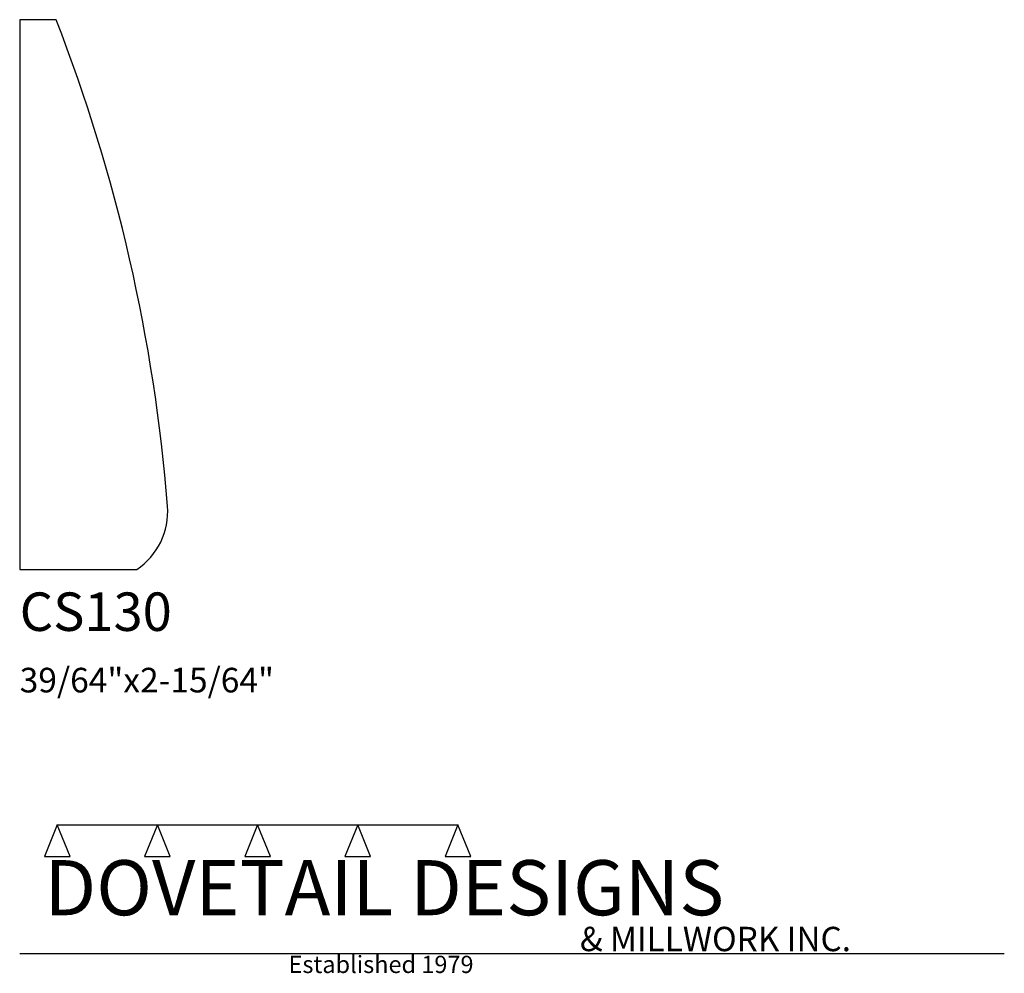
# Model space of a CAD drawing. Extents: x 0 to 4, y -1.64 to 2.23.
import ezdxf

# ---------------------------------------------------------------- set-up
doc = ezdxf.new("R2010")
doc.units = 0
doc.header["$MEASUREMENT"] = 0
for name, color, linetype in [('APS_GEOMETRY', 7, 'Continuous'), ('CONSTRUCTION', 7, 'Continuous'), ('TEXT', 7, 'Continuous')]:
    doc.layers.add(name, color=color, linetype=linetype)

msp = doc.modelspace()

# ---------------------------------------------------------------- linework, layer by layer
at = {"layer": 'APS_GEOMETRY'}
for p, q in [((0.148438, 2.234375), (0, 2.234375)), ((0, 2.234375), (0, 0)), ((0, 0), (0.47578, 0))]:
    msp.add_line(p, q, dxfattribs=at)
for centre, radius, start, end in [((-6.377279, -0.298414), 7, 4.548266, 21.21244), ((0.320313, 0.234375), 0.28125, 303.55731, 4.548261)]:
    msp.add_arc(centre, radius, start, end, dxfattribs=at)
at = {"layer": 'CONSTRUCTION'}
for p, q in [((0.152615, -1.038482), (0.10065, -1.166909)), ((0.152615, -1.038482), (0.559547, -1.03848)), ((0.20458, -1.166909), (0.152615, -1.038482)), ((0.559547, -1.03848), (0.507582, -1.166908)), ((0.611512, -1.166908), (0.559547, -1.03848)), ((0.559547, -1.03848), (0.966478, -1.03848)), ((0.966478, -1.03848), (0.914513, -1.166908)), ((1.018442, -1.166908), (0.966478, -1.03848)), ((0.966478, -1.03848), (1.373408, -1.03848)), ((1.373408, -1.03848), (1.321443, -1.166908)), ((1.425373, -1.166908), (1.373408, -1.03848)), ((1.373408, -1.03848), (1.780281, -1.038482)), ((1.780281, -1.038482), (1.728316, -1.166909)), ((1.832246, -1.166909), (1.780281, -1.038482)), ((0.10065, -1.166909), (0.20458, -1.166909)), ((0.507582, -1.166908), (0.611512, -1.166908)), ((0.914513, -1.166908), (1.018442, -1.166908)), ((1.321443, -1.166908), (1.425373, -1.166908)), ((1.728316, -1.166909), (1.832246, -1.166909)), ((0, -1.561751), (4, -1.561751))]:
    msp.add_line(p, q, dxfattribs=at)

# ---------------------------------------------------------------- texts
at = {"layer": 'TEXT'}
for s, height, p in [('CS130', 0.15625, (0, -0.25)), ('39/64"x2-15/64"', 0.1, (0, -0.5)), ('DOVETAIL DESIGNS', 0.224, (0.10065, -1.405784)), ('& MILLWORK INC.', 0.099, (2.276036, -1.551751)), ('Established 1979', 0.07, (1.092458, -1.640461))]:
    msp.add_text(s, height=height, dxfattribs=at).set_placement(p)

doc.saveas('drawing.dxf')
